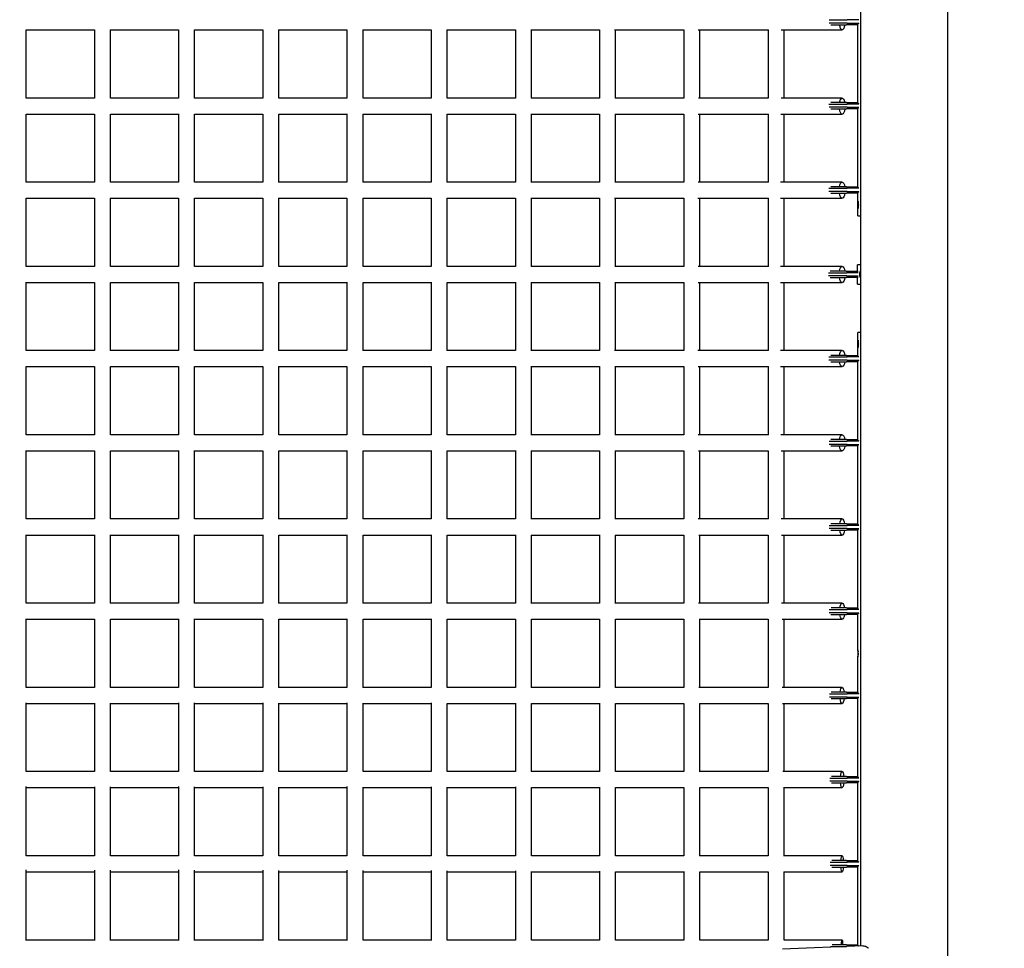
# Model space of a CAD drawing. Units: millimetres. Extents: x -5176 to 9560, y -5724 to 6966.
# Drawn here: x 5897 to 7125, y 2160 to 3318 of the extents above; entities that cross this region are included whole.
import ezdxf

# ---------------------------------------------------------------- set-up
doc = ezdxf.new("R2010")
doc.units = ezdxf.units.MM
doc.header["$LTSCALE"] = 700
doc.layers.add('HAGS-Dim Plan', color=7, linetype='Continuous')
doc.layers.add('HAGS-Plan', color=7, linetype='Continuous')
doc.styles.get("Standard").update_dxf_attribs({"font": 'arial.ttf', "height": 300})
doc.dimstyles.new('HAGS - Dim Plan', dxfattribs={"dimtxt": 300, "dimasz": 200, "dimexe": 1.25, "dimexo": 0.625, "dimgap": 150, "dimtad": 0, "dimlfac": 0.001, "dimrnd": 0.05, "dimzin": 1, "dimdsep": 46, "dimtxsty": 'Standard', "dimcen": 0.1, "dimse1": 1, "dimse2": 1, "dimclrd": 1, "dimadec": 0, "dimazin": 0, "dimtfac": 1, "dimtmove": 0, "dimatfit": 3, "dimfxl": 1, "dimarcsym": 0})

# ---------------------------------------------------------------- blocks, each defined once
blk = doc.blocks.new('*D175')
at = {"layer": 'Defpoints', "color": 0, "transparency": 16777216}
for p in [(8163.1, 6169.1), (8163.1, 948.1), (-2134.6, 13.3)]:
    blk.add_point(p, dxfattribs=at)
at = {"layer": 'HAGS-Dim Plan', "color": 1, "lineweight": -2, "transparency": 16777216}
for p, q in [((-1934.6, 6169.1), (2201.6, 6169.1)), ((7963.1, 6169.1), (3826.8, 6169.1))]:
    blk.add_line(p, q, dxfattribs=at)
at = {"layer": 'HAGS-Dim Plan', "color": 1, "transparency": 16777216}
for points in [[(-1934.6, 6202.5), (-1934.6, 6135.8), (-2134.6, 6169.1)], [(7963.1, 6202.5), (7963.1, 6135.8), (8163.1, 6169.1)]]:
    blk.add_solid(points, dxfattribs=at)
at = {"layer": 'HAGS-Dim Plan', "color": 0, "transparency": 16777216, "insert": (3014.2, 6169.1), "char_height": 300, "attachment_point": 5}
blk.add_mtext('10.30m', dxfattribs=at)
blk = doc.blocks.new('*D176')
at = {"layer": 'Defpoints', "color": 0, "transparency": 16777216}
for p in [(-3658.2, 6768.9), (9560, 2000), (-3658.2, 12.7)]:
    blk.add_point(p, dxfattribs=at)
at = {"layer": 'HAGS-Dim Plan', "color": 1, "lineweight": -2, "transparency": 16777216}
for p, q in [((-3458.2, 6768.9), (2138.3, 6768.9)), ((9360, 6768.9), (3763.5, 6768.9))]:
    blk.add_line(p, q, dxfattribs=at)
at = {"layer": 'HAGS-Dim Plan', "color": 1, "transparency": 16777216}
for points in [[(-3458.2, 6802.3), (-3458.2, 6735.6), (-3658.2, 6768.9)], [(9360, 6802.3), (9360, 6735.6), (9560, 6768.9)]]:
    blk.add_solid(points, dxfattribs=at)
at = {"layer": 'HAGS-Dim Plan', "color": 0, "transparency": 16777216, "insert": (2950.9, 6768.9), "char_height": 300, "attachment_point": 5}
blk.add_mtext('13.20m', dxfattribs=at)
blk = doc.blocks.new('Plan UP Eptix')
at = {"layer": 'HAGS-Plan'}
for p, q in [((6945.8, 2162.7), (6945.8, 3903.1)), ((7054.2, 2113.9), (7054.2, 3873.8)), ((6906.2, 3317.3), (6922.5, 3317.3)), ((6922.5, 3317.3), (6928.8, 3317.3)), ((6943, 3317.3), (6928.8, 3317.3)), ((5905.1, 3304.9), (5990.1, 3304.9)), ((5905.1, 3219.6), (5905.1, 3304.9)), ((5990, 3304.9), (5990, 3219.8)), ((6009.9, 3304.9), (6095, 3304.9)), ((6010, 3219.8), (6010, 3304.9)), ((6095, 3304.9), (6095, 3219.6)), ((6114.9, 3304.9), (6200.1, 3304.9)), ((6115, 3219.7), (6115, 3304.9)), ((6200, 3304.9), (6200, 3219.8)), ((6219.6, 3304.9), (6305, 3304.9)), ((6220, 3219.9), (6220, 3304.9)), ((6305, 3304.9), (6305, 3219.6)), ((6324.7, 3304.9), (6410, 3304.9)), ((6325, 3219.9), (6325, 3304.9)), ((6410, 3304.9), (6410, 3219.6)), ((6429.6, 3304.9), (6515, 3304.9)), ((6430, 3219.9), (6430, 3304.9)), ((6515, 3304.9), (6515, 3219.7)), ((6534.2, 3304.9), (6620, 3304.9)), ((6535, 3219.9), (6535, 3304.9)), ((6620, 3304.9), (6620, 3219.8)), ((6638.7, 3304.9), (6725.1, 3304.9)), ((6640, 3219.9), (6640, 3304.9)), ((6725, 3304.9), (6725, 3219.9)), ((6742.9, 3304.9), (6830.4, 3304.9)), ((6745, 3219.9), (6745, 3304.9)), ((6830, 3304.9), (6830, 3219.9)), ((6846.2, 3304.9), (6922.4, 3304.9)), ((6850, 3219.9), (6850, 3304.9)), ((6922.5, 3313.3), (6906.2, 3313.3)), ((6908.4, 3311.3), (6922.5, 3311.3)), ((6928.8, 3313.3), (6922.5, 3313.3)), ((6922.5, 3311.3), (6928, 3311.3)), ((6941, 3311.3), (6928, 3311.3)), ((6928.8, 3313.3), (6943, 3313.3)), ((6942, 3213.5), (6942, 3312.2)), ((5990, 3219.9), (5905.1, 3219.9)), ((6095, 3219.9), (6010, 3219.9)), ((6200, 3219.9), (6115, 3219.9)), ((6305, 3219.9), (6220, 3219.9)), ((6410, 3219.9), (6325, 3219.9)), ((6515, 3219.9), (6430, 3219.9)), ((6620, 3219.9), (6534.8, 3219.9)), ((6725, 3219.9), (6639.3, 3219.9)), ((6830.3, 3219.9), (6743.4, 3219.9)), ((6922.4, 3219.9), (6846.2, 3219.9)), ((6906, 3212.3), (6922.5, 3212.3)), ((6922.5, 3208.3), (6906.1, 3208.3)), ((6922.5, 3214.3), (6908.1, 3214.3)), ((6908.2, 3206.3), (6922.5, 3206.3)), ((6928, 3214.3), (6922.5, 3214.3)), ((6922.5, 3212.3), (6928.8, 3212.3)), ((6928.8, 3208.3), (6922.5, 3208.3)), ((6922.5, 3206.3), (6928, 3206.3)), ((6928, 3214.3), (6941, 3214.3)), ((6941, 3206.3), (6928, 3206.3)), ((6943, 3212.3), (6928.8, 3212.3)), ((6928.8, 3208.3), (6943, 3208.3)), ((6942, 3108.5), (6942, 3207.2)), ((5905.1, 3199.9), (5990, 3199.9)), ((5905.1, 3114.9), (5905.1, 3199.9)), ((5990, 3199.9), (5990, 3114.9)), ((6010, 3199.9), (6095, 3199.9)), ((6010, 3114.9), (6010, 3199.9)), ((6095, 3200), (6095, 3114.9)), ((6115, 3199.9), (6200, 3199.9)), ((6115, 3114.9), (6115, 3199.9)), ((6200, 3199.9), (6200, 3114.9)), ((6219.9, 3199.9), (6305, 3199.9)), ((6220, 3114.9), (6220, 3199.9)), ((6305, 3200), (6305, 3114.9)), ((6324.9, 3199.9), (6410, 3199.9)), ((6325, 3114.9), (6325, 3199.9)), ((6410, 3200), (6410, 3114.8)), ((6429.8, 3199.9), (6515, 3199.9)), ((6430, 3114.9), (6430, 3199.9)), ((6515, 3199.9), (6515, 3114.9)), ((6534.4, 3199.9), (6620, 3199.9)), ((6535, 3114.9), (6535, 3199.9)), ((6620, 3199.9), (6620, 3114.9)), ((6638.9, 3199.9), (6725, 3199.9)), ((6640, 3114.9), (6640, 3199.9)), ((6725, 3199.9), (6725, 3114.9)), ((6743, 3199.9), (6830.4, 3199.9)), ((6745, 3114.9), (6745, 3199.9)), ((6830, 3199.9), (6830, 3114.9)), ((6845.9, 3199.9), (6922.4, 3199.9)), ((6850, 3114.9), (6850, 3199.9)), ((5990, 3114.9), (5905.1, 3114.9)), ((6095, 3114.9), (6010, 3114.9)), ((6200, 3114.9), (6115, 3114.9)), ((6305, 3114.9), (6219.8, 3114.9)), ((6410, 3114.9), (6324.9, 3114.9)), ((6515, 3114.9), (6429.7, 3114.9)), ((6620, 3114.9), (6534.4, 3114.9)), ((6725, 3114.9), (6638.8, 3114.9)), ((6830.4, 3114.9), (6742.9, 3114.9)), ((6922.4, 3114.9), (6845.6, 3114.9)), ((6906, 3107.3), (6922.5, 3107.3)), ((6922.5, 3109.3), (6908.1, 3109.3)), ((6928, 3109.3), (6922.5, 3109.3)), ((6922.5, 3107.3), (6928.8, 3107.3)), ((6928, 3109.3), (6941, 3109.3)), ((6943, 3107.3), (6928.8, 3107.3)), ((5905.1, 3094.9), (5990.1, 3094.9)), ((5905.1, 3009.9), (5905.1, 3094.9)), ((5990, 3094.9), (5990, 3010)), ((6009.9, 3094.9), (6095, 3094.9)), ((6010, 3010), (6010, 3094.9)), ((6095, 3094.9), (6095, 3009.9)), ((6115, 3094.9), (6200, 3094.9)), ((6115, 3010), (6115, 3094.9)), ((6200, 3094.9), (6200, 3010)), ((6219.7, 3094.9), (6305, 3094.9)), ((6220, 3010), (6220, 3094.9)), ((6305, 3094.9), (6305, 3009.9)), ((6324.7, 3094.9), (6410, 3094.9)), ((6325, 3010), (6325, 3094.9)), ((6410, 3094.9), (6410, 3009.9)), ((6429.6, 3094.9), (6515, 3094.9)), ((6430, 3010), (6430, 3094.9)), ((6515, 3094.9), (6515, 3009.9)), ((6534.1, 3094.9), (6620, 3094.9)), ((6535, 3010), (6535, 3094.9)), ((6620, 3094.9), (6620, 3010)), ((6638.6, 3094.9), (6725.1, 3094.9)), ((6640, 3010), (6640, 3094.9)), ((6725, 3094.9), (6725, 3010)), ((6742.6, 3094.9), (6830.5, 3094.9)), ((6745, 3010), (6745, 3094.9)), ((6830, 3094.9), (6830, 3010)), ((6845.5, 3094.9), (6922.4, 3094.9)), ((6850, 3010), (6850, 3094.9)), ((6922.5, 3103.3), (6906, 3103.3)), ((6908.2, 3101.3), (6922.5, 3101.3)), ((6928.8, 3103.3), (6922.5, 3103.3)), ((6922.5, 3101.3), (6928, 3101.3)), ((6941, 3101.3), (6928, 3101.3)), ((6928.8, 3103.3), (6943, 3103.3)), ((6942, 3072.8), (6942, 3102.2)), ((6942, 3072.8), (6944.8, 3072.8)), ((6944.8, 3072.8), (6945.8, 3072.8)), ((5990, 3010), (5905.1, 3010)), ((6095, 3010), (6010, 3010)), ((6200, 3010), (6115, 3010)), ((6305, 3010), (6219.9, 3010)), ((6410, 3010), (6325, 3010)), ((6515, 3010), (6429.8, 3010)), ((6620, 3010), (6534.5, 3010)), ((6725, 3010), (6639, 3010)), ((6830.4, 3010), (6742.9, 3010)), ((6922.4, 3010), (6845.6, 3010)), ((6945.7, 3012), (6941.6, 3012)), ((6941.6, 3004), (6941.6, 3012)), ((6945.7, 3012), (6945.8, 3012)), ((6905.3, 3002), (6921.9, 3002)), ((6921.9, 2998), (6905.3, 2998)), ((6921.9, 3004), (6907.4, 3004)), ((6907.4, 2996), (6921.9, 2996)), ((6927.4, 3004), (6921.9, 3004)), ((6921.9, 3002), (6928.1, 3002)), ((6928.1, 2998), (6921.9, 2998)), ((6921.9, 2996), (6927.4, 2996)), ((6927.4, 3004), (6942.2, 3004)), ((6942.2, 2996), (6927.4, 2996)), ((6942.5, 3002), (6928.1, 3002)), ((6928.1, 2998), (6942.5, 2998)), ((6941.6, 2988), (6941.6, 2996)), ((5905.1, 2905), (5905.1, 2990.1)), ((5905.1, 2990), (5990, 2990)), ((5990, 2990), (5990, 2905)), ((6010, 2990), (6095, 2990)), ((6010, 2905), (6010, 2990)), ((6095, 2990.1), (6095, 2905)), ((6115, 2990), (6200, 2990)), ((6115, 2905), (6115, 2990)), ((6200, 2990), (6200, 2905)), ((6219.9, 2990), (6305, 2990)), ((6220, 2905), (6220, 2990)), ((6305, 2990.1), (6305, 2905)), ((6325, 2990), (6410, 2990)), ((6325, 2905), (6325, 2990)), ((6410, 2990.1), (6410, 2905)), ((6429.8, 2990), (6515, 2990)), ((6430, 2905), (6430, 2990)), ((6515, 2990.1), (6515, 2905)), ((6534.5, 2990), (6620, 2990)), ((6535, 2905), (6535, 2990)), ((6620, 2990), (6620, 2905)), ((6639, 2990), (6725, 2990)), ((6640, 2905), (6640, 2990)), ((6725, 2990), (6725, 2905)), ((6742.9, 2990), (6830.4, 2990)), ((6745, 2905), (6745, 2990)), ((6830, 2990), (6830, 2905)), ((6845.6, 2990), (6922.4, 2990)), ((6850, 2905), (6850, 2990)), ((6941.6, 2988), (6945.7, 2988)), ((6945.8, 2988), (6945.7, 2988)), ((6944.8, 2927.4), (6942, 2927.4)), ((6942, 2898.1), (6942, 2927.4)), ((6944.8, 2927.4), (6945.8, 2927.4)), ((5990.1, 2905), (5905.1, 2905)), ((6095, 2905), (6009.9, 2905)), ((6200, 2905), (6115, 2905)), ((6305, 2905), (6219.7, 2905)), ((6410, 2905), (6324.7, 2905)), ((6515, 2905), (6429.6, 2905)), ((6620, 2905), (6534.2, 2905)), ((6725.1, 2905), (6638.6, 2905)), ((6830.5, 2905), (6742.6, 2905)), ((6922.4, 2905), (6845.5, 2905)), ((6922.5, 2899), (6908.1, 2899)), ((6928, 2899), (6922.5, 2899)), ((6928, 2899), (6941, 2899)), ((5905.1, 2885), (5990, 2885)), ((5905.1, 2800), (5905.1, 2885)), ((5990, 2885), (5990, 2800)), ((6010, 2885), (6095, 2885)), ((6010, 2800), (6010, 2885)), ((6095, 2885), (6095, 2800)), ((6115, 2885), (6200, 2885)), ((6115, 2800), (6115, 2885)), ((6200, 2885), (6200, 2800)), ((6219.8, 2885), (6305, 2885)), ((6220, 2800), (6220, 2885)), ((6305, 2885.1), (6305, 2799.9)), ((6324.9, 2885), (6410, 2885)), ((6325, 2800), (6325, 2885)), ((6410, 2885.1), (6410, 2799.9)), ((6429.7, 2885), (6515, 2885)), ((6430, 2800), (6430, 2885)), ((6515, 2885), (6515, 2800)), ((6534.4, 2885), (6620, 2885)), ((6535, 2800), (6535, 2885)), ((6620, 2885), (6620, 2800)), ((6638.8, 2885), (6725, 2885)), ((6640, 2800), (6640, 2885)), ((6725, 2885), (6725, 2800)), ((6742.9, 2885), (6830.4, 2885)), ((6745, 2800), (6745, 2885)), ((6830, 2885), (6830, 2800)), ((6845.7, 2885), (6922.4, 2885)), ((6850, 2800), (6850, 2885)), ((6906, 2897), (6922.5, 2897)), ((6922.5, 2893), (6906, 2893)), ((6908.1, 2891), (6922.5, 2891)), ((6922.5, 2897), (6928.8, 2897)), ((6928.8, 2893), (6922.5, 2893)), ((6922.5, 2891), (6928, 2891)), ((6941, 2891), (6928, 2891)), ((6943, 2897), (6928.8, 2897)), ((6928.8, 2893), (6943, 2893)), ((6942, 2793.1), (6942, 2891.8)), ((5990, 2800), (5905.1, 2800)), ((6095, 2800), (6010, 2800)), ((6200, 2800), (6115, 2800)), ((6305, 2800), (6219.9, 2800)), ((6410, 2800), (6324.9, 2800)), ((6515, 2800), (6429.8, 2800)), ((6620, 2800), (6534.4, 2800)), ((6725, 2800), (6638.9, 2800)), ((6830.4, 2800), (6743, 2800)), ((6922.4, 2800), (6845.9, 2800)), ((6906.1, 2792), (6922.5, 2792)), ((6922.5, 2788), (6906.1, 2788)), ((6922.5, 2794), (6908.2, 2794)), ((6928, 2794), (6922.5, 2794)), ((6922.5, 2792), (6928.8, 2792)), ((6928.8, 2788), (6922.5, 2788)), ((6928, 2794), (6941, 2794)), ((6943, 2792), (6928.8, 2792)), ((6928.8, 2788), (6943, 2788)), ((6942, 2688.1), (6942, 2786.8)), ((5905.1, 2695), (5905.1, 2780.4)), ((5905.1, 2780), (5990, 2780)), ((5990, 2780.1), (5990, 2695)), ((6010, 2695), (6010, 2780.1)), ((6010, 2780), (6095, 2780)), ((6095, 2780.4), (6095, 2695)), ((6115, 2695), (6115, 2780.2)), ((6115, 2780), (6200, 2780)), ((6200, 2780.1), (6200, 2695)), ((6220, 2780), (6305, 2780)), ((6220, 2695), (6220, 2780)), ((6305, 2780.4), (6305, 2695)), ((6325, 2780), (6410, 2780)), ((6325, 2695), (6325, 2780)), ((6410, 2780.3), (6410, 2695)), ((6430, 2780), (6515, 2780)), ((6430, 2695), (6430, 2780)), ((6515, 2780.2), (6515, 2695)), ((6534.8, 2780), (6620, 2780)), ((6535, 2695), (6535, 2780)), ((6620, 2780.1), (6620, 2695)), ((6639.3, 2780), (6725, 2780)), ((6640, 2695), (6640, 2780)), ((6725, 2780), (6725, 2695)), ((6743.4, 2780), (6830.3, 2780)), ((6745, 2695), (6745, 2780)), ((6830, 2780), (6830, 2695)), ((6846.2, 2780), (6922.4, 2780)), ((6850, 2695), (6850, 2780)), ((6908.2, 2786), (6922.5, 2786)), ((6922.5, 2786), (6928, 2786)), ((6941, 2786), (6928, 2786)), ((5990.1, 2695), (5905.1, 2695)), ((6095, 2695), (6009.9, 2695)), ((6200.1, 2695), (6115, 2695)), ((6305, 2695), (6219.7, 2695)), ((6410, 2695), (6324.8, 2695)), ((6515, 2695), (6429.6, 2695)), ((6620, 2695), (6534.2, 2695)), ((6725.1, 2695), (6638.8, 2695)), ((6830.4, 2695), (6743, 2695)), ((6922.4, 2695), (6846.2, 2695)), ((6922.5, 2689), (6908.3, 2689)), ((6928, 2689), (6922.5, 2689)), ((6928, 2689), (6941, 2689)), ((6906.2, 2687), (6922.5, 2687)), ((6922.5, 2683), (6906.2, 2683)), ((6908.3, 2681), (6922.5, 2681)), ((6922.5, 2687), (6928.8, 2687)), ((6928.8, 2683), (6922.5, 2683)), ((6922.5, 2681), (6928, 2681)), ((6941, 2681), (6928, 2681)), ((6943, 2687), (6928.8, 2687)), ((6928.8, 2683), (6943, 2683)), ((6942, 2583.1), (6942, 2681.8)), ((5905.1, 2590), (5905.1, 2675.3)), ((5905.1, 2675), (5990, 2675)), ((5990, 2675.1), (5990, 2590)), ((6010, 2590), (6010, 2675.1)), ((6010, 2675), (6095, 2675)), ((6095, 2675.3), (6095, 2590)), ((6115, 2590), (6115, 2675.1)), ((6115, 2675), (6200, 2675)), ((6200, 2675.1), (6200, 2590)), ((6220, 2675), (6305, 2675)), ((6220, 2590), (6220, 2675)), ((6305, 2675.3), (6305, 2590)), ((6325, 2675), (6410, 2675)), ((6325, 2590), (6325, 2675)), ((6410, 2675.2), (6410, 2590)), ((6430, 2675), (6515, 2675)), ((6430, 2590), (6430, 2675)), ((6515, 2675.1), (6515, 2590)), ((6534.8, 2675), (6620, 2675)), ((6535, 2590), (6535, 2675)), ((6620, 2675.1), (6620, 2590)), ((6639.4, 2675), (6725, 2675)), ((6640, 2590), (6640, 2675)), ((6725, 2675), (6725, 2590)), ((6743.6, 2675), (6830.2, 2675)), ((6745, 2590), (6745, 2675)), ((6830, 2675), (6830, 2590)), ((6846.7, 2675), (6922.4, 2675)), ((6850, 2590), (6850, 2675)), ((5990.1, 2590), (5905.1, 2590)), ((6095, 2590), (6009.9, 2590)), ((6200.1, 2590), (6115, 2590)), ((6305, 2590), (6219.7, 2590)), ((6410, 2590), (6324.8, 2590)), ((6515, 2590), (6429.6, 2590)), ((6620, 2590), (6534.3, 2590)), ((6725.1, 2590), (6638.9, 2590)), ((6830.3, 2590), (6743.3, 2590)), ((6922.4, 2590), (6846.8, 2590)), ((6906.3, 2582), (6922.5, 2582)), ((6922.5, 2584), (6908.5, 2584)), ((6928, 2584), (6922.5, 2584)), ((6922.5, 2582), (6928.8, 2582)), ((6928, 2584), (6941, 2584)), ((6943, 2582), (6928.8, 2582)), ((5905.1, 2485), (5905.1, 2570.5)), ((5905.1, 2570), (5990, 2570)), ((5990, 2570.2), (5990, 2485)), ((6010, 2485), (6010, 2570.2)), ((6010, 2570), (6095, 2570)), ((6095, 2570.5), (6095, 2485)), ((6115, 2485), (6115, 2570.3)), ((6115, 2570), (6200, 2570)), ((6200, 2570.2), (6200, 2485)), ((6220, 2570), (6305, 2570)), ((6220, 2485), (6220, 2570)), ((6305, 2570.5), (6305, 2485)), ((6325, 2570), (6410, 2570)), ((6325, 2485), (6325, 2570)), ((6410, 2570.4), (6410, 2485)), ((6430, 2570), (6515, 2570)), ((6430, 2485), (6430, 2570)), ((6515, 2570.2), (6515, 2485)), ((6534.9, 2570), (6620, 2570)), ((6535, 2485), (6535, 2570)), ((6620, 2570.1), (6620, 2485)), ((6639.6, 2570), (6725, 2570)), ((6640, 2485), (6640, 2570)), ((6725, 2570), (6725, 2485)), ((6744, 2570), (6830.2, 2570)), ((6745, 2485), (6745, 2570)), ((6830, 2570), (6830, 2485)), ((6847.4, 2570), (6922.4, 2570)), ((6850, 2485), (6850, 2570)), ((6922.5, 2578), (6906.3, 2578)), ((6908.4, 2576), (6922.5, 2576)), ((6928.8, 2578), (6922.5, 2578)), ((6922.5, 2576), (6928, 2576)), ((6941, 2576), (6928, 2576)), ((6928.8, 2578), (6943, 2578)), ((6942, 2531.9), (6942, 2576.8)), ((6942, 2478.1), (6942, 2522.9)), ((5990.1, 2485), (5905.1, 2485)), ((6095, 2485), (6009.9, 2485)), ((6200, 2485), (6115, 2485)), ((6305, 2485), (6219.8, 2485)), ((6410, 2485), (6324.9, 2485)), ((6515, 2485), (6429.8, 2485)), ((6620, 2485), (6534.6, 2485)), ((6725, 2485), (6639.3, 2485)), ((6830.2, 2485), (6743.8, 2485)), ((6922.4, 2485), (6847.6, 2485)), ((6906.6, 2477), (6922.5, 2477)), ((6922.5, 2473), (6906.6, 2473)), ((6922.5, 2479), (6908.7, 2479)), ((6908.7, 2471), (6922.5, 2471)), ((6928, 2479), (6922.5, 2479)), ((6922.5, 2477), (6928.8, 2477)), ((6928.8, 2473), (6922.5, 2473)), ((6922.5, 2471), (6928, 2471)), ((6928, 2479), (6941, 2479)), ((6941, 2471), (6928, 2471)), ((6943, 2477), (6928.8, 2477)), ((6928.8, 2473), (6943, 2473)), ((6942, 2373.1), (6942, 2471.8)), ((5905.1, 2380), (5905.1, 2465.9)), ((5905.1, 2465), (5990, 2465)), ((5990, 2465.5), (5990, 2380)), ((6010, 2380), (6010, 2465.5)), ((6010, 2465), (6095, 2465)), ((6095, 2465.9), (6095, 2380)), ((6115, 2380), (6115, 2465.7)), ((6115, 2465), (6200, 2465)), ((6200, 2465.6), (6200, 2380)), ((6220, 2380), (6220, 2465.3)), ((6220, 2465), (6305, 2465)), ((6305, 2465.8), (6305, 2380)), ((6325, 2380), (6325, 2465.3)), ((6325, 2465), (6410, 2465)), ((6410, 2465.7), (6410, 2380)), ((6430, 2380), (6430, 2465.1)), ((6430, 2465), (6515, 2465)), ((6515, 2465.5), (6515, 2380)), ((6535, 2465), (6620, 2465)), ((6535, 2380), (6535, 2465)), ((6620, 2465.2), (6620, 2380)), ((6639.9, 2465), (6725, 2465)), ((6640, 2380), (6640, 2465)), ((6725, 2465), (6725, 2380)), ((6744.5, 2465), (6830.1, 2465)), ((6745, 2380), (6745, 2465)), ((6830, 2465), (6830, 2380)), ((6848.2, 2465), (6922.4, 2465)), ((6850, 2380), (6850, 2465)), ((5990, 2380), (5905.1, 2380)), ((6095, 2380), (6010, 2380)), ((6200, 2380), (6115, 2380)), ((6305, 2380), (6219.9, 2380)), ((6410, 2380), (6325, 2380)), ((6515, 2380), (6429.9, 2380)), ((6620, 2380), (6534.8, 2380)), ((6725, 2380), (6639.6, 2380)), ((6830.1, 2380), (6744.3, 2380)), ((6922.4, 2380), (6848.5, 2380)), ((6906.9, 2372), (6922.5, 2372)), ((6922.5, 2374), (6909, 2374)), ((6928, 2374), (6922.5, 2374)), ((6922.5, 2372), (6928.8, 2372)), ((6928, 2374), (6941, 2374)), ((6943, 2372), (6928.8, 2372)), ((5905.1, 2274.9), (5905.1, 2361.5)), ((5905.1, 2360), (5990, 2360)), ((5990, 2361.1), (5990, 2275)), ((6010, 2275), (6010, 2361.1)), ((6010, 2360), (6095, 2360)), ((6095, 2361.5), (6095, 2274.9)), ((6115, 2275), (6115, 2361.2)), ((6115, 2360), (6200, 2360)), ((6200, 2361.1), (6200, 2275)), ((6220, 2275), (6220, 2360.7)), ((6220, 2360), (6305, 2360)), ((6305, 2361.3), (6305, 2274.9)), ((6325, 2275), (6325, 2360.7)), ((6325, 2360), (6410, 2360)), ((6410, 2361.1), (6410, 2274.9)), ((6430, 2275), (6430, 2360.4)), ((6430, 2360), (6515, 2360)), ((6515, 2360.8), (6515, 2275)), ((6535, 2275), (6535, 2360.1)), ((6535, 2360), (6620, 2360)), ((6620, 2360.4), (6620, 2275)), ((6640, 2360), (6725, 2360)), ((6640, 2275), (6640, 2360)), ((6725, 2360.1), (6725, 2275)), ((6744.8, 2360), (6830, 2360)), ((6745, 2275), (6745, 2360)), ((6830, 2360), (6830, 2275)), ((6849.1, 2360), (6922.4, 2360)), ((6850, 2275), (6850, 2360)), ((6922.5, 2368), (6906.9, 2368)), ((6909, 2366), (6922.5, 2366)), ((6928.8, 2368), (6922.5, 2368)), ((6922.5, 2366), (6928, 2366)), ((6941, 2366), (6928, 2366)), ((6928.8, 2368), (6943, 2368)), ((6942, 2268.1), (6942, 2366.8)), ((5990, 2275), (5905.1, 2275)), ((6095, 2275), (6010, 2275)), ((6200, 2275), (6115, 2275)), ((6305, 2275), (6220, 2275)), ((6410, 2275), (6325, 2275)), ((6515, 2275), (6430, 2275)), ((6620, 2275), (6535, 2275)), ((6725, 2275), (6639.9, 2275)), ((6830, 2275), (6744.7, 2275)), ((6922.4, 2275), (6849.3, 2275)), ((6907.3, 2267), (6922.5, 2267)), ((6922.5, 2263), (6907.3, 2263)), ((6922.5, 2269), (6909.4, 2269)), ((6909.4, 2261), (6922.5, 2261)), ((6928, 2269), (6922.5, 2269)), ((6922.5, 2267), (6928.8, 2267)), ((6928.8, 2263), (6922.5, 2263)), ((6922.5, 2261), (6928, 2261)), ((6928, 2269), (6941, 2269)), ((6941, 2261), (6928, 2261)), ((6943, 2267), (6928.8, 2267)), ((6928.8, 2263), (6943, 2263)), ((6942, 2163.1), (6942, 2261.8)), ((5905.1, 2169.5), (5905.1, 2257.5)), ((5905.1, 2255), (5990, 2255)), ((5990, 2257.1), (5990, 2169.6)), ((6010, 2169.6), (6010, 2257.1)), ((6010, 2255), (6095, 2255)), ((6095, 2257.5), (6095, 2169.5)), ((6115, 2169.5), (6115, 2257.2)), ((6115, 2255), (6200, 2255)), ((6200, 2257.1), (6200, 2169.6)), ((6220, 2169.7), (6220, 2256.7)), ((6220, 2255), (6305, 2255)), ((6305, 2257.2), (6305, 2169.5)), ((6325, 2169.7), (6325, 2256.5)), ((6325, 2255), (6410, 2255)), ((6410, 2256.8), (6410, 2169.6)), ((6430, 2169.8), (6430, 2256.1)), ((6430, 2255), (6515, 2255)), ((6515, 2256.3), (6515, 2169.7)), ((6535, 2169.9), (6535, 2255.6)), ((6535, 2255), (6620, 2255)), ((6620, 2255.8), (6620, 2169.8)), ((6640, 2170), (6640, 2255.2)), ((6640, 2255), (6725, 2255)), ((6725, 2255.3), (6725, 2169.9)), ((6745, 2255), (6830, 2255)), ((6745, 2170), (6745, 2255)), ((6830, 2255), (6830, 2170)), ((6849.7, 2255), (6922.4, 2255)), ((6850, 2170), (6850, 2255)), ((5990, 2170), (5905.1, 2170)), ((6095, 2170), (6010, 2170)), ((6200, 2170), (6115, 2170)), ((6305, 2170), (6220, 2170)), ((6410, 2170), (6325, 2170)), ((6515, 2170), (6430, 2170)), ((6620, 2170), (6535, 2170)), ((6725, 2170), (6640, 2170)), ((6830, 2170), (6745, 2170)), ((6948, 2162.8), (6848.2, 2158.7)), ((6922.4, 2170), (6849.9, 2170)), ((6907.9, 2162), (6922.5, 2162)), ((6922.5, 2164), (6910, 2164)), ((6928, 2164), (6922.5, 2164)), ((6922.5, 2162), (6927.7, 2162)), ((6928, 2164), (6941, 2164))]:
    blk.add_line(p, q, dxfattribs=at)
at = {"layer": 'HAGS-Plan', "extrusion": (0, 0, -1)}
for centre, major_axis, ratio, start_param, end_param in [((6922.4, 3314.9), (0, -10), 0.336815, 0, 1.204586), ((6922.4, 3314.9), (0, -10), 0.336815, -1.204586, 0), ((6922.4, 3209.9), (0, 10), 0.360543, -1.113058, 1.113058), ((6922.4, 3209.9), (0, -10), 0.360543, 0, 1.204586), ((6922.4, 3209.9), (0, -10), 0.360543, -1.204586, 0), ((6922.4, 3104.9), (0, 10), 0.37092, -1.113058, 1.113058), ((6922.4, 3104.9), (0, -10), 0.37092, 0, 1.204586), ((6922.4, 3104.9), (0, -10), 0.37092, -1.204586, 0), ((6922.4, 3000), (0, 10), 0.377284, -1.159279, 1.159279), ((6922.4, 3000), (0, -10), 0.377284, 0, 1.159279), ((6922.4, 3000), (0, -10), 0.377284, -1.159279, 0), ((6922.4, 2895), (0, 10), 0.37092, -1.1635, 1.1635), ((6922.4, 2895), (0, -10), 0.37092, 0, 1.155052), ((6922.4, 2895), (0, -10), 0.37092, -1.155052, 0), ((6922.4, 2790), (0, 10), 0.360543, -1.1635, 1.1635), ((6922.4, 2790), (0, -10), 0.360543, 0, 1.155052), ((6922.4, 2790), (0, -10), 0.360543, -1.155052, 0), ((6922.4, 2685), (0, 10), 0.336815, -1.1635, 1.1635), ((6922.4, 2685), (0, -10), 0.336815, 0, 1.155052), ((6922.4, 2685), (0, -10), 0.336815, -1.155052, 0), ((6922.4, 2580), (0, 10), 0.305793, -1.1635, 1.1635), ((6922.4, 2580), (0, -10), 0.305793, 0, 1.155052), ((6922.4, 2580), (0, -10), 0.305793, -1.155052, 0), ((6922.4, 2475), (0, 10), 0.265558, -1.1635, 1.1635), ((6922.4, 2475), (0, -10), 0.265558, 0, 1.155052), ((6922.4, 2475), (0, -10), 0.265558, -1.155052, 0), ((6922.4, 2370), (0, 10), 0.214737, -1.1635, 1.1635), ((6922.4, 2370), (0, -10), 0.214737, 0, 1.155052), ((6922.4, 2370), (0, -10), 0.214737, -1.155052, 0), ((6922.4, 2265), (0, 10), 0.153385, -1.1635, 1.1635), ((6922.4, 2265), (0, -10), 0.153385, 0, 1.155052), ((6922.4, 2265), (0, -10), 0.153385, -1.155052, 0), ((6922.4, 2160), (0, 10), 0.082375, -1.1635, 1.1635)]:
    blk.add_ellipse(centre, major_axis=major_axis, ratio=ratio, start_param=start_param, end_param=end_param, dxfattribs=at)
at = {"layer": 'HAGS-Plan'}
for centre, major_axis, ratio, start_param, end_param in [((6989.1, 3002.9), (46.9, -17.2), 0.657916, -2.664297, -2.661087), ((6989.1, 2997.1), (-46.9, -17.2), 0.657916, -0.480506, -0.477295), ((6950, 2157.5), (2.19, 4.5), 0.000004, 0, 0.000037)]:
    blk.add_ellipse(centre, major_axis=major_axis, ratio=ratio, start_param=start_param, end_param=end_param, dxfattribs=at)
for points, degree in [([(6942.9, 3312.8), (6941.9, 3312.1), (6941, 3311.3)], 2), ([(6941, 3214.3), (6941.9, 3213.6), (6942.9, 3212.8)], 2), ([(6942.9, 3207.8), (6941.9, 3207.1), (6941, 3206.3)], 2), ([(6941, 3109.3), (6941.9, 3108.6), (6942.9, 3107.8)], 2), ([(6942.9, 3102.8), (6941.9, 3102.1), (6941, 3101.3)], 2), ([(6945.8, 3012), (6945.7, 3012), (6945.7, 3012), (6945.7, 3012)], 3), ([(6945.7, 2988), (6945.7, 2988), (6945.7, 2988), (6945.8, 2988)], 3), ([(6941, 2899), (6941.9, 2898.2), (6942.9, 2897.5)], 2), ([(6942.9, 2892.5), (6941.9, 2891.7), (6941, 2891)], 2), ([(6941, 2794), (6941.9, 2793.2), (6942.9, 2792.5)], 2), ([(6942.9, 2787.5), (6941.9, 2786.7), (6941, 2786)], 2), ([(6941, 2689), (6941.9, 2688.2), (6942.9, 2687.5)], 2), ([(6942.9, 2682.5), (6941.9, 2681.7), (6941, 2681)], 2), ([(6941, 2584), (6941.9, 2583.2), (6942.9, 2582.5)], 2), ([(6942.9, 2577.5), (6941.9, 2576.7), (6941, 2576)], 2), ([(6941, 2479), (6941.9, 2478.2), (6942.9, 2477.5)], 2), ([(6942.9, 2472.5), (6941.9, 2471.7), (6941, 2471)], 2), ([(6941, 2374), (6941.9, 2373.2), (6942.9, 2372.5)], 2), ([(6942.9, 2367.5), (6941.9, 2366.7), (6941, 2366)], 2), ([(6941, 2269), (6941.9, 2268.2), (6942.9, 2267.5)], 2), ([(6942.9, 2262.5), (6941.9, 2261.7), (6941, 2261)], 2), ([(6941, 2164), (6941.8, 2163.3), (6942.7, 2162.6)], 2)]:
    blk.add_open_spline(points, degree=degree, dxfattribs=at)
for points, knots in [([(6942.3, 3091.3), (6942.3, 3091.3), (6942.3, 3091.3), (6942.2, 3091.2), (6942.2, 3091.1), (6942.1, 3090.7), (6942.1, 3090.3), (6942.1, 3089.7), (6942.1, 3089.4), (6942.1, 3089), (6942.1, 3088.7), (6942.1, 3088.2), (6942.1, 3088), (6942.1, 3087.4), (6942.1, 3087.1), (6942.1, 3086.5), (6942.1, 3086.2), (6942.1, 3085.6), (6942.1, 3085.4), (6942.1, 3084.9), (6942.1, 3084.6), (6942.1, 3083.9), (6942.1, 3083.5), (6942.1, 3082.9), (6942.2, 3082.7), (6942.2, 3082.4), (6942.3, 3082.3), (6942.3, 3082.3)], [-1.188315, -1.188315, -1.188315, -1.188315, -1.126541, -1.126541, -1.067339, -1.067339, -0.936908, -0.936908, -0.864508, -0.864508, -0.797452, -0.797452, -0.728746, -0.728746, -0.655519, -0.655519, -0.582161, -0.582161, -0.513167, -0.513167, -0.446713, -0.446713, -0.290088, -0.290088, -0.147136, -0.147136, 0, 0, 0, 0]), ([(6942.3, 3082.3), (6942.4, 3082.3), (6942.4, 3082.3), (6942.5, 3082.5), (6942.5, 3082.6), (6942.6, 3083), (6942.7, 3083.4), (6942.8, 3084), (6942.8, 3084.2), (6942.9, 3084.6), (6942.9, 3084.9), (6942.9, 3085.4), (6942.9, 3085.7), (6942.9, 3086.2), (6943, 3086.5), (6943, 3087.1), (6942.9, 3087.4), (6942.9, 3088), (6942.9, 3088.2), (6942.9, 3088.7), (6942.9, 3089), (6942.8, 3089.7), (6942.7, 3090.2), (6942.6, 3090.7), (6942.5, 3091), (6942.4, 3091.2), (6942.4, 3091.3), (6942.3, 3091.3)], [-1.112516, -1.112516, -1.112516, -1.112516, -1.068825, -1.068825, -1.026901, -1.026901, -0.923843, -0.923843, -0.853148, -0.853148, -0.787684, -0.787684, -0.720557, -0.720557, -0.649048, -0.649048, -0.577362, -0.577362, -0.509936, -0.509936, -0.444973, -0.444973, -0.290206, -0.290206, -0.147263, -0.147263, 0, 0, 0, 0]), ([(6945.8, 3073.2), (6945.6, 3073.1), (6945.5, 3073), (6945.1, 3072.9), (6945, 3072.8), (6944.8, 3072.8)], [-0.2905557, -0.2905557, -0.2905557, -0.2905557, -0.158986, -0.158986, 0, 0, 0, 0]), ([(6945.8, 3004.5), (6945.7, 3004.5), (6945.7, 3004.5), (6945.5, 3004.5), (6945.4, 3004.5), (6945.1, 3004.3), (6944.9, 3004.1), (6944.6, 3003.6), (6944.6, 3003.4), (6944.4, 3002.8), (6944.2, 3002.3), (6944.1, 3001.5), (6944.1, 3001.2), (6944.1, 3000.6), (6944.1, 3000.3), (6944.1, 3000)], [-0.8419511, -0.8419511, -0.8419511, -0.8419511, -0.8162371, -0.8162371, -0.7000092, -0.7000092, -0.4845742, -0.4845742, -0.3744872, -0.3744872, -0.1774455, -0.1774455, -0.0903168, -0.0903168, -0.000001, -0.000001, -0.000001, -0.000001]), ([(6944.1, 3000), (6944.1, 2999.7), (6944.1, 2999.4), (6944.1, 2998.8), (6944.1, 2998.5), (6944.3, 2997.6), (6944.4, 2997.2), (6944.6, 2996.4), (6944.8, 2996.1), (6945.1, 2995.7), (6945.2, 2995.6), (6945.4, 2995.5), (6945.5, 2995.5), (6945.7, 2995.5), (6945.7, 2995.5), (6945.8, 2995.5)], [-1.7719216, -1.7719216, -1.7719216, -1.7719216, -1.6681153, -1.6681153, -1.5678947, -1.5678947, -1.3483649, -1.3483649, -1.1115843, -1.1115843, -0.9921392, -0.9921392, -0.8630207, -0.8630207, -0.8344422, -0.8344422, -0.8344422, -0.8344422]), ([(6944.8, 2927.4), (6945, 2927.4), (6945.2, 2927.4), (6945.5, 2927.2), (6945.6, 2927.1), (6945.8, 2927)], [-1.0268566, -1.0268566, -1.0268566, -1.0268566, -0.8673679, -0.8673679, -0.7519458, -0.7519458, -0.7519458, -0.7519458]), ([(6942.3, 2917.9), (6942.3, 2917.9), (6942.3, 2917.9), (6942.2, 2917.8), (6942.2, 2917.7), (6942.1, 2917.3), (6942.1, 2916.9), (6942.1, 2916.3), (6942.1, 2916.1), (6942.1, 2915.6), (6942.1, 2915.4), (6942.1, 2914.9), (6942.1, 2914.6), (6942.1, 2914), (6942.1, 2913.7), (6942.1, 2913.1), (6942.1, 2912.9), (6942.1, 2912.3), (6942.1, 2912), (6942.1, 2911.5), (6942.1, 2911.3), (6942.1, 2910.5), (6942.1, 2910.1), (6942.1, 2909.5), (6942.2, 2909.3), (6942.2, 2909), (6942.3, 2908.9), (6942.3, 2908.9)], [-1.188315, -1.188315, -1.188315, -1.188315, -1.126541, -1.126541, -1.067339, -1.067339, -0.936908, -0.936908, -0.864508, -0.864508, -0.797452, -0.797452, -0.728746, -0.728746, -0.655519, -0.655519, -0.582161, -0.582161, -0.513167, -0.513167, -0.446713, -0.446713, -0.290088, -0.290088, -0.147136, -0.147136, 0, 0, 0, 0]), ([(6942.3, 2908.9), (6942.4, 2908.9), (6942.4, 2909), (6942.5, 2909.1), (6942.5, 2909.2), (6942.6, 2909.6), (6942.7, 2910.1), (6942.8, 2910.6), (6942.8, 2910.8), (6942.9, 2911.3), (6942.9, 2911.5), (6942.9, 2912), (6942.9, 2912.3), (6942.9, 2912.9), (6943, 2913.1), (6943, 2913.7), (6942.9, 2914), (6942.9, 2914.6), (6942.9, 2914.9), (6942.9, 2915.4), (6942.9, 2915.6), (6942.8, 2916.4), (6942.7, 2916.8), (6942.6, 2917.4), (6942.5, 2917.6), (6942.4, 2917.9), (6942.4, 2917.9), (6942.3, 2917.9)], [-1.112516, -1.112516, -1.112516, -1.112516, -1.068825, -1.068825, -1.026901, -1.026901, -0.923843, -0.923843, -0.853148, -0.853148, -0.787684, -0.787684, -0.720557, -0.720557, -0.649048, -0.649048, -0.577362, -0.577362, -0.509936, -0.509936, -0.444973, -0.444973, -0.290206, -0.290206, -0.147263, -0.147263, 0, 0, 0, 0]), ([(6942, 2522.9), (6942, 2522.9), (6942.1, 2523), (6942.1, 2523.1), (6942.1, 2523.2), (6942.1, 2523.6), (6942.1, 2524.1), (6942.2, 2524.6), (6942.2, 2524.8), (6942.2, 2525.3), (6942.2, 2525.5), (6942.2, 2526), (6942.2, 2526.3), (6942.2, 2526.9), (6942.2, 2527.1), (6942.2, 2527.7), (6942.2, 2528), (6942.2, 2528.6), (6942.2, 2528.9), (6942.2, 2529.4), (6942.2, 2529.6), (6942.2, 2530.4), (6942.1, 2530.8), (6942.1, 2531.4), (6942.1, 2531.6), (6942.1, 2531.9), (6942, 2531.9), (6942, 2531.9)], [-1.112516, -1.112516, -1.112516, -1.112516, -1.068825, -1.068825, -1.026901, -1.026901, -0.923843, -0.923843, -0.853148, -0.853148, -0.787684, -0.787684, -0.720557, -0.720557, -0.649048, -0.649048, -0.577362, -0.577362, -0.509936, -0.509936, -0.444973, -0.444973, -0.290206, -0.290206, -0.147263, -0.147263, 0, 0, 0, 0]), ([(6942, 2531.9), (6942, 2531.9), (6942.1, 2531.9), (6942.1, 2531.8), (6942.1, 2531.7), (6942.1, 2531.5), (6942.1, 2531.4), (6942.1, 2531.3)], [-1.1883152, -1.1883152, -1.1883152, -1.1883152, -1.1265405, -1.1265405, -1.0673393, -1.0673393, -1.0297081, -1.0297081, -1.0297081, -1.0297081]), ([(6942.1, 2530.6), (6942.1, 2530.6), (6942.1, 2530.5), (6942.2, 2530.3), (6942.2, 2530.1), (6942.2, 2529.6), (6942.2, 2529.4), (6942.2, 2529.2)], [-0.946473, -0.946473, -0.946473, -0.946473, -0.9369076, -0.9369076, -0.8645081, -0.8645081, -0.8027676, -0.8027676, -0.8027676, -0.8027676]), ([(6942.1, 2524.3), (6942.1, 2524.1), (6942.1, 2523.9), (6942.1, 2523.5), (6942.1, 2523.3), (6942.1, 2523), (6942, 2522.9), (6942, 2522.9)], [-0.3607421, -0.3607421, -0.3607421, -0.3607421, -0.290088, -0.290088, -0.1471359, -0.1471359, 0, 0, 0, 0]), ([(6942.2, 2527.5), (6942.2, 2527.5), (6942.2, 2527.4), (6942.2, 2527.1), (6942.2, 2526.9), (6942.2, 2526.3), (6942.2, 2526), (6942.2, 2525.8)], [-0.6563883, -0.6563883, -0.6563883, -0.6563883, -0.6555189, -0.6555189, -0.5821612, -0.5821612, -0.5144027, -0.5144027, -0.5144027, -0.5144027]), ([(6948, 2162.8), (6948.9, 2162.8), (6949.9, 2162.7), (6951.3, 2162.4), (6951.7, 2162.2), (6952.2, 2162)], [0, 0, 0, 0, 2.880973, 2.880973, 4.36861, 4.36861, 4.36861, 4.36861]), ([(6952.2, 2162), (6953, 2161.6), (6953.8, 2161), (6954.8, 2160.2), (6955.1, 2159.9), (6955.4, 2159.7)], [0, 0, 0, 0, 2.833011, 2.833011, 3.991686, 3.991686, 3.991686, 3.991686])]:
    blk.add_open_spline(points, degree=3, knots=knots, dxfattribs=at)

msp = doc.modelspace()

# ---------------------------------------------------------------- block references
at = {"layer": 'HAGS-Plan'}
msp.add_blockref('Plan UP Eptix', (0, 0), dxfattribs=at)

# ---------------------------------------------------------------- dimensions: what is measured, and where the dimension line sits
at = {"layer": 'HAGS-Dim Plan'}
for base, p1, p2, picture, middle in [((-3658.186, 6768.935), (9560, 2000), (-3658.186, 12.672), '*D176', (2950.907, 6768.935)), ((8163.095, 6169.139), (-2134.641, 13.288), (8163.095, 948.112), '*D175', (3014.227, 6169.139))]:
    dim = msp.add_linear_dim(base=base, p1=p1, p2=p2, dimstyle='HAGS - Dim Plan', override={"dimpost": 'm'}, dxfattribs=at)
    dim.commit()
    dim.dimension.update_dxf_attribs({"geometry": picture, "text_midpoint": middle})

doc.saveas('drawing.dxf')
